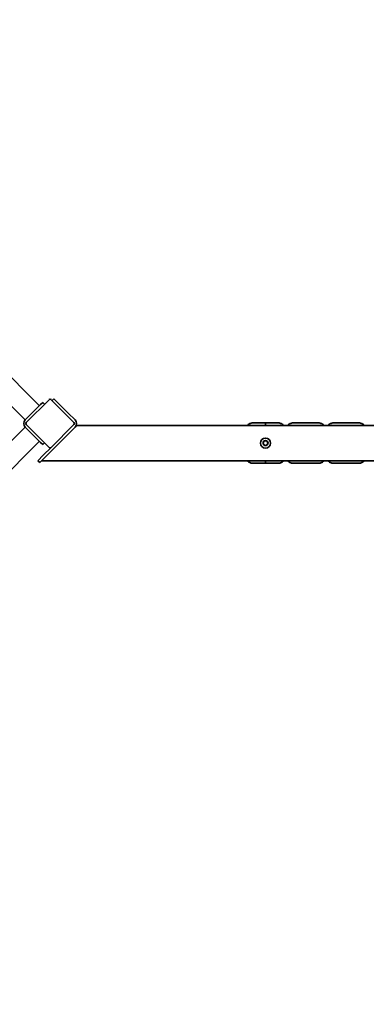
# Model space of a CAD drawing. Units: millimetres. Extents: x 7240 to 28473, y 2669 to 18153.
# Drawn here: x 11454 to 12142, y 10301 to 12256 of the extents above; entities that cross this region are included whole.
import ezdxf

# ---------------------------------------------------------------- set-up
doc = ezdxf.new("R2010")
doc.units = ezdxf.units.MM
doc.header["$LTSCALE"] = 100
doc.layers.add('Dimension (ISO)', color=161, linetype='Continuous', lineweight=18)
doc.layers.add('Visible (ISO)', color=7, linetype='Continuous', lineweight=35)
doc.styles.add('Label Text (ISO)', font='tahoma.ttf')
doc.dimstyles.new('Default (ISO)', dxfattribs={"dimscale": 100, "dimtxt": 3.5, "dimasz": 2.5, "dimexe": 1, "dimexo": 0.5, "dimgap": 0.762, "dimtad": 1, "dimtoh": 1, "dimrnd": 1e-08, "dimtxsty": 'Label Text (ISO)', "dimcen": 0.09, "dimdle": 10, "dimclrd": 256, "dimclre": 256, "dimclrt": 256, "dimadec": 0, "dimazin": 2, "dimtfac": 0.714286, "dimtmove": 0, "dimatfit": 3, "dimfxl": 0, "dimtolj": 1, "dimtzin": 0, "dimlwd": -1, "dimlwe": -1, "dimarcsym": 0})

# ---------------------------------------------------------------- blocks, each defined once
blk = doc.blocks.new('*D3')
at = {"layer": 'Defpoints', "color": 0, "transparency": 16777216}
for p in [(8511.3, 11454.3), (27435.3, 10487.3), (27435.3, 2769.3)]:
    blk.add_point(p, dxfattribs=at)
at = {"layer": 'Dimension (ISO)', "transparency": 16777216}
for p, q in [((8511.3, 11404.3), (8511.3, 2669.3)), ((27435.3, 10437.3), (27435.3, 2669.3)), ((8761.3, 2769.3), (27185.3, 2769.3))]:
    blk.add_line(p, q, dxfattribs=at)
for points in [[(8761.3, 2811), (8761.3, 2727.6), (8511.3, 2769.3)], [(27185.3, 2811), (27185.3, 2727.6), (27435.3, 2769.3)]]:
    blk.add_solid(points, dxfattribs=at)
at = {"layer": 'Dimension (ISO)', "transparency": 16777216, "insert": (17973.3, 3211.5), "char_height": 350, "attachment_point": 2, "style": 'Label Text (ISO)'}
blk.add_mtext('\\A1;18924', dxfattribs=at)
blk = doc.blocks.new('*D4')
at = {"layer": 'Defpoints', "color": 0, "transparency": 16777216}
for p in [(7689.7, 18123.5), (16892.8, 18122.2), (16274.2, 5054)]:
    blk.add_point(p, dxfattribs=at)
at = {"layer": 'Dimension (ISO)', "transparency": 16777216}
for p, q in [((16842.8, 18122.2), (7589.7, 18123.5)), ((7687.9, 5305.2), (7689.7, 17873.5)), ((16224.2, 5054), (7587.9, 5055.2))]:
    blk.add_line(p, q, dxfattribs=at)
for points in [[(7648, 17873.5), (7731.3, 17873.5), (7689.7, 18123.5)], [(7646.2, 5305.2), (7729.6, 5305.2), (7687.9, 5055.2)]]:
    blk.add_solid(points, dxfattribs=at)
at = {"layer": 'Dimension (ISO)', "transparency": 16777216, "insert": (7246.6, 11589.4), "char_height": 350, "attachment_point": 2, "rotation": 89.992, "style": 'Label Text (ISO)'}
blk.add_mtext('\\A1;13068', dxfattribs=at)
blk = doc.blocks.new('*D5')
at = {"layer": 'Defpoints', "color": 0, "transparency": 16777216}
for p in [(10193, 11454.3), (26066.4, 10629.2), (26066.4, 3629.2)]:
    blk.add_point(p, dxfattribs=at)
at = {"layer": 'Dimension (ISO)', "transparency": 16777216}
for p, q in [((10193, 11404.3), (10193, 3529.2)), ((26066.4, 10579.2), (26066.4, 3529.2)), ((10443, 3629.2), (25816.4, 3629.2))]:
    blk.add_line(p, q, dxfattribs=at)
for points in [[(10443, 3670.9), (10443, 3587.5), (10193, 3629.2)], [(25816.4, 3670.9), (25816.4, 3587.5), (26066.4, 3629.2)]]:
    blk.add_solid(points, dxfattribs=at)
at = {"layer": 'Dimension (ISO)', "transparency": 16777216, "insert": (18129.7, 4071.4), "char_height": 350, "attachment_point": 2, "style": 'Label Text (ISO)'}
blk.add_mtext('\\A1;15873', dxfattribs=at)
blk = doc.blocks.new('70401_Zestaw-zabawowy-Olesnica')
at = {"layer": 'Visible (ISO)'}
for p, q in [((-9590.3, 650.2), (-9010.5, 70.4)), ((-9038.8, 42.1), (-9618.6, 621.9)), ((-8991.4, 82.4), (-9036.6, 37.2)), ((-8941.9, 37.2), (-8987.1, 82.4)), ((-8981.7, 84.1), (-8985.3, 80.5)), ((-8981.7, 84.1), (-8953.4, 55.8)), ((-9038.8, 42.1), (-9008.1, 72.8)), ((-9008.1, 72.8), (-9003.9, 77)), ((-9000.3, 73.5), (-9003.9, 77)), ((-8939.8, 42.1), (-8953.4, 55.8)), ((-9618.6, -551.9), (-9038.8, 28)), ((-9008.1, -2.7), (-9038.8, 28)), ((-9036.6, 32.9), (-8991.4, -12.3)), ((-8999.4, -31.7), (-8939.8, 28)), ((-8987.1, -12.3), (-8941.9, 32.9)), ((-8939.5, 28.2), (-8939.8, 28)), ((-8939.5, 28.2), (-8936.5, 31.2)), ((-8936.5, 31.2), (-6316.5, 31.2)), ((-8561.5, 36.2), (-8586.5, 36.2)), ((-8561.5, 36.2), (-8561.5, 31.2)), ((-8561.5, 36.2), (-8536.5, 36.2)), ((-8561.5, 31.2), (-8561.5, 36.2)), ((-8456.5, 36.2), (-8506.5, 36.2)), ((-8376.5, 36.2), (-8426.5, 36.2)), ((-9010.5, -0.3), (-9590.3, -580.2)), ((-9003.9, -6.9), (-9008.1, -2.7)), ((-9003.9, -6.9), (-9000.3, -3.4)), ((-9002.9, -28.1), (-8987.1, -12.3)), ((-9013.5, -38.8), (-9002.9, -28.1)), ((-9013.5, -38.8), (-9010, -42.3)), ((-8999.4, -31.7), (-9010, -42.3)), ((-6316.5, -38.8), (-9006.5, -38.8)), ((-8561.5, -38.8), (-8561.5, -43.8)), ((-8561.5, -43.8), (-8561.5, -38.8)), ((-8561.5, -43.8), (-8586.5, -43.8)), ((-8561.5, -43.8), (-8536.5, -43.8)), ((-8456.5, -43.8), (-8506.5, -43.8)), ((-8376.5, -43.8), (-8426.5, -43.8))]:
    blk.add_line(p, q, dxfattribs=at)
for radius in [10, 5, 4.5]:
    blk.add_circle((-8561.5, -3.8), radius, dxfattribs=at)
for centre, radius, start, end in [((-8989.3, 80.3), 3, 45, 135), ((-9031.7, 35), 10, 135, 225), ((-8946.8, 35), 10, 315, 45), ((-9034.5, 35), 3, 135, 225), ((-8944, 35), 3, 315, 45), ((-8989.3, -10.2), 3, 225, 315)]:
    blk.add_arc(centre, radius, start, end, dxfattribs=at)
for points, knots in [([(-8586.5, 36.2), (-8588.7, 36.2), (-8591, 35.7), (-8593, 34.8), (-8594, 34.3), (-8595, 33.7), (-8595.8, 33), (-8596.5, 32.5), (-8597.1, 31.9), (-8597.7, 31.2)], [0, 0, 0, 0, 0.2857143, 0.2857143, 0.2857143, 0.4285714, 0.4285714, 0.4285714, 0.5353435, 0.5353435, 0.5353435, 0.5353435]), ([(-8525.3, 31.2), (-8525.9, 31.9), (-8527.3, 33.2), (-8530.9, 35.5), (-8534.2, 36.2), (-8536.5, 36.2)], [0.4646565, 0.4646565, 0.4646565, 0.4646565, 0.5714286, 0.7142857, 1, 1, 1, 1]), ([(-8506.5, 36.2), (-8508.7, 36.2), (-8511, 35.7), (-8513, 34.8), (-8514, 34.3), (-8515, 33.7), (-8515.8, 33), (-8516.5, 32.5), (-8517.1, 31.9), (-8517.7, 31.2)], [0, 0, 0, 0, 0.2857143, 0.2857143, 0.2857143, 0.4285714, 0.4285714, 0.4285714, 0.5353435, 0.5353435, 0.5353435, 0.5353435]), ([(-8456.5, 36.2), (-8454.2, 36.2), (-8452, 35.7), (-8450, 34.8), (-8449, 34.3), (-8448, 33.7), (-8447.1, 33), (-8446.5, 32.5), (-8445.9, 31.9), (-8445.3, 31.2)], [-1, -1, -1, -1, -0.7142857, -0.7142857, -0.7142857, -0.5714286, -0.5714286, -0.5714286, -0.4646565, -0.4646565, -0.4646565, -0.4646565]), ([(-8426.5, 36.2), (-8428.7, 36.2), (-8431, 35.7), (-8433, 34.8), (-8434, 34.3), (-8435, 33.7), (-8435.8, 33), (-8436.5, 32.5), (-8437.1, 31.9), (-8437.7, 31.2)], [0, 0, 0, 0, 0.2857143, 0.2857143, 0.2857143, 0.4285714, 0.4285714, 0.4285714, 0.5353435, 0.5353435, 0.5353435, 0.5353435]), ([(-8376.5, 36.2), (-8374.2, 36.2), (-8372, 35.7), (-8370, 34.8), (-8369, 34.3), (-8368, 33.7), (-8367.1, 33), (-8366.5, 32.5), (-8365.9, 31.9), (-8365.3, 31.2)], [-1, -1, -1, -1, -0.7142857, -0.7142857, -0.7142857, -0.5714286, -0.5714286, -0.5714286, -0.4646565, -0.4646565, -0.4646565, -0.4646565]), ([(-8597.7, -38.8), (-8597.1, -39.4), (-8595.7, -40.7), (-8592.1, -43), (-8588.7, -43.8), (-8586.5, -43.8)], [0.4646565, 0.4646565, 0.4646565, 0.4646565, 0.5714286, 0.7142857, 1, 1, 1, 1]), ([(-8536.5, -43.8), (-8534.2, -43.8), (-8532, -43.2), (-8530, -42.3), (-8529, -41.8), (-8528, -41.2), (-8527.1, -40.5), (-8526.5, -40), (-8525.9, -39.4), (-8525.3, -38.8)], [0, 0, 0, 0, 0.2857143, 0.2857143, 0.2857143, 0.4285714, 0.4285714, 0.4285714, 0.5353435, 0.5353435, 0.5353435, 0.5353435]), ([(-8517.7, -38.8), (-8517.1, -39.4), (-8515.7, -40.7), (-8512.1, -43), (-8508.7, -43.8), (-8506.5, -43.8)], [0.4646565, 0.4646565, 0.4646565, 0.4646565, 0.5714286, 0.7142857, 1, 1, 1, 1]), ([(-8445.3, -38.8), (-8445.9, -39.4), (-8446.5, -40), (-8447.1, -40.5), (-8448, -41.2), (-8449, -41.8), (-8450, -42.3), (-8452, -43.2), (-8454.2, -43.8), (-8456.5, -43.8)], [-0.5353435, -0.5353435, -0.5353435, -0.5353435, -0.4285714, -0.4285714, -0.4285714, -0.2857143, -0.2857143, -0.2857143, 0, 0, 0, 0]), ([(-8437.7, -38.8), (-8437.1, -39.4), (-8435.7, -40.7), (-8432.1, -43), (-8428.7, -43.8), (-8426.5, -43.8)], [0.4646565, 0.4646565, 0.4646565, 0.4646565, 0.5714286, 0.7142857, 1, 1, 1, 1]), ([(-8365.3, -38.8), (-8365.9, -39.4), (-8366.5, -40), (-8367.1, -40.5), (-8368, -41.2), (-8369, -41.8), (-8370, -42.3), (-8372, -43.2), (-8374.2, -43.8), (-8376.5, -43.8)], [-0.5353435, -0.5353435, -0.5353435, -0.5353435, -0.4285714, -0.4285714, -0.4285714, -0.2857143, -0.2857143, -0.2857143, 0, 0, 0, 0])]:
    blk.add_open_spline(points, degree=3, knots=knots, dxfattribs=at)

msp = doc.modelspace()

# ---------------------------------------------------------------- block references
msp.add_blockref('70401_Zestaw-zabawowy-Olesnica', (20503.3, 11419.3))

# ---------------------------------------------------------------- dimensions: what is measured, and where the dimension line sits
at = {"layer": 'Dimension (ISO)'}
for base, p1, p2, angle, picture, middle in [((7689.7, 18123.5), (16274.2, 5054), (16892.8, 18122.2), 269.992, '*D4', (7688.8, 11589.4)), ((27435.3, 2769.3), (8511.3, 11454.3), (27435.3, 10487.3), 180, '*D3', (17973.3, 2769.3)), ((26066.4, 3629.2), (10193, 11454.3), (26066.4, 10629.2), 180, '*D5', (18129.7, 3629.2))]:
    dim = msp.add_linear_dim(base=base, p1=p1, p2=p2, angle=angle, dimstyle='Default (ISO)', override={"dimtoh": 0, "dimdec": 0, "dimtp": 0, "dimtm": 0, "dimtdec": 2, "dimtofl": 0, "dimatfit": 1}, dxfattribs=at)
    dim.commit()
    dim.dimension.update_dxf_attribs({"geometry": picture, "text_midpoint": middle, "dimtype": 160})

doc.saveas('drawing.dxf')
